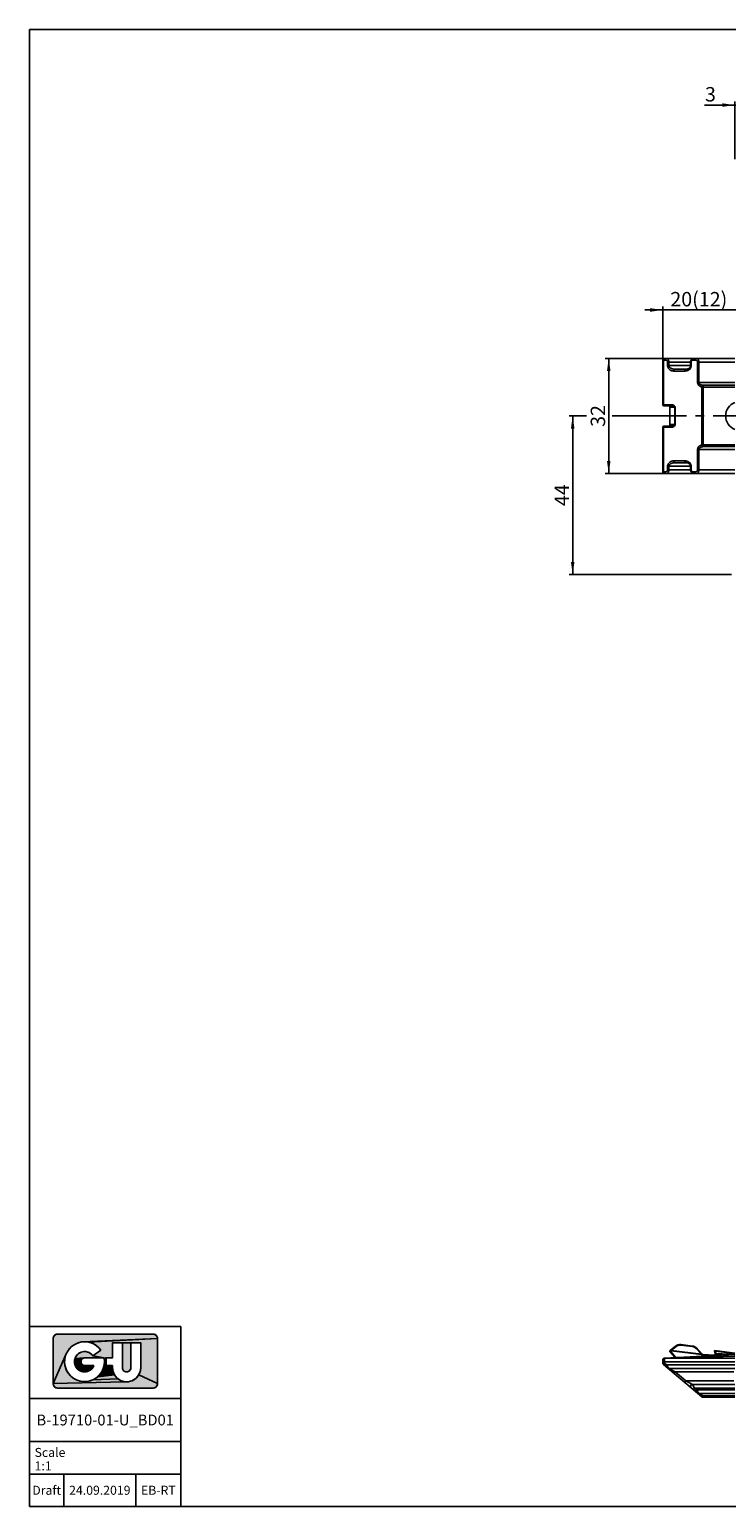
# Model space of a CAD drawing. Units: millimetres. Extents: x 25 to 589, y 5 to 415.
# Drawn here: x 25 to 218, y 5 to 415 of the extents above; entities that cross this region are included whole.
import ezdxf

# ---------------------------------------------------------------- set-up
doc = ezdxf.new("R2010")
doc.units = ezdxf.units.MM
doc.header["$LTSCALE"] = 32.67
doc.linetypes.add('CENTER', pattern=[0.6, 0.375, -0.075, 0.075, -0.075])
doc.layers.get('0').update_dxf_attribs({"linetype": 'CONTINUOUS'})
for name, color, linetype in [('Grp_symbol_75_BL0', 7, 'CONTINUOUS'), ('Grp_symbol_75_BL1', 7, 'CONTINUOUS'), ('S-AXIS', 7, 'CONTINUOUS'), ('X16317000_GEN_BL11', 7, 'CONTINUOUS'), ('X16318000_GEN_BL9', 7, 'CONTINUOUS'), ('Y16315010_GEN_BL19', 7, 'CONTINUOUS')]:
    doc.layers.add(name, color=color, linetype=linetype)
doc.styles.get("Standard").update_dxf_attribs({"font": 'ARIALUNI.TTF'})
doc.dimstyles.new('DIMSTYLE_1', dxfattribs={"dimtxt": 4, "dimasz": 3.5, "dimexe": 1, "dimexo": 0, "dimgap": 1, "dimtad": 1, "dimdec": 3, "dimdsep": 46, "dimtxsty": 'Standard', "dimblk": '_FILLED', "dimblk1": '_FILLED', "dimblk2": '_FILLED', "dimcen": 0.09, "dimclrt": 5, "dimadec": 3, "dimazin": 2, "dimtp": 0.2, "dimtm": 0.2, "dimtfac": 1, "dimtdec": 3, "dimtofl": 0, "dimtmove": 0, "dimatfit": 3, "dimldrblk": '_FILLED', "dimfxl": 1, "dimtolj": 1, "dimarcsym": 0})
doc.dimstyles.new('DIMSTYLE_3', dxfattribs={"dimtxt": 4, "dimasz": 3.5, "dimexe": 1, "dimexo": 0, "dimgap": 1, "dimtad": 1, "dimdec": 3, "dimdsep": 46, "dimtxsty": 'Standard', "dimblk": '_FILLED', "dimblk1": '_FILLED', "dimblk2": '_FILLED', "dimcen": 0.09, "dimclrt": 5, "dimadec": 3, "dimazin": 2, "dimtp": 0.3, "dimtm": 0.3, "dimtfac": 1, "dimtdec": 3, "dimtofl": 0, "dimtmove": 0, "dimatfit": 3, "dimldrblk": '_FILLED', "dimfxl": 1, "dimtolj": 1, "dimarcsym": 0})
doc.dimstyles.new('DIMSTYLE_4', dxfattribs={"dimtxt": 4, "dimasz": 3.5, "dimexe": 1, "dimexo": 0, "dimgap": 1, "dimtad": 1, "dimdec": 3, "dimdsep": 46, "dimtxsty": 'Standard', "dimblk": '_FILLED', "dimblk1": '_FILLED', "dimblk2": '_FILLED', "dimcen": 0.09, "dimclrt": 5, "dimadec": 3, "dimazin": 2, "dimtp": 0.1, "dimtm": 0.1, "dimtfac": 1, "dimtdec": 3, "dimtofl": 0, "dimtmove": 0, "dimatfit": 3, "dimldrblk": '_FILLED', "dimfxl": 1, "dimtolj": 1, "dimarcsym": 0})
doc.dimstyles.new('DIMSTYLE_6', dxfattribs={"dimtxt": 4, "dimasz": 3.5, "dimexe": 1, "dimexo": 0, "dimgap": 1, "dimtad": 1, "dimdec": 0, "dimdsep": 46, "dimtxsty": 'Standard', "dimblk": '_FILLED', "dimblk1": '_FILLED', "dimblk2": '_FILLED', "dimcen": 0.09, "dimclrt": 5, "dimadec": 3, "dimazin": 2, "dimtp": 0.3, "dimtm": 0.3, "dimtfac": 1, "dimtdec": 0, "dimtofl": 0, "dimtmove": 0, "dimatfit": 3, "dimldrblk": '_FILLED', "dimfxl": 1, "dimtolj": 1, "dimarcsym": 0})

# ---------------------------------------------------------------- blocks, each defined once
blk = doc.blocks.new('GRP_SYMBOL_75_BL0', base_point=(46.03, 45.37))
at = {"layer": 'Grp_symbol_75_BL0', "linetype": 'Continuous'}
for points in [[(32.67, 52.86), (32.8, 52.87), (59.26, 52.87), (59.39, 52.86), (59.52, 52.84), (59.65, 52.81), (59.78, 52.76), (59.89, 52.7), (60, 52.63), (60.11, 52.54), (60.2, 52.45), (60.29, 52.35), (60.36, 52.24), (60.42, 52.12), (60.47, 51.99), (60.5, 51.87), (60.52, 51.73), (60.53, 51.6), (39.68, 50.7), (38.87, 50.55), (38.08, 50.28), (37.35, 49.89), (36.67, 49.4), (36.09, 48.81), (35.59, 48.15), (35.2, 47.41), (31.54, 39.14), (31.54, 51.6), (31.54, 51.73), (31.56, 51.87), (31.6, 51.99), (31.65, 52.12), (31.71, 52.24), (31.78, 52.35), (31.86, 52.45), (31.95, 52.54), (32.06, 52.63), (32.17, 52.7), (32.29, 52.76), (32.41, 52.81), (32.54, 52.84)], [(42.14, 50.4), (41.34, 50.62), (60.53, 51.6), (60.53, 39.14), (55.31, 41.56), (55.54, 42.02), (55.7, 42.5), (55.8, 43), (55.84, 43.51), (55.84, 50.43), (53.11, 50.43), (50.76, 50.43), (48.03, 50.43), (48.03, 46.29), (46.19, 46.29), (45.8, 45.47), (45.7, 46.29), (42.57, 46.81), (44.76, 48.43), (44.22, 49.07), (43.6, 49.62), (42.9, 50.06)], [(50.76, 43.51), (50.76, 50.43), (53.11, 50.43), (53.11, 43.51), (53.1, 43.36), (53.07, 43.21), (53.02, 43.06), (52.95, 42.92), (52.87, 42.8), (52.77, 42.68), (52.65, 42.58), (52.52, 42.49), (52.38, 42.43), (52.24, 42.38), (52.09, 42.35), (51.94, 42.34), (51.78, 42.35), (51.63, 42.38), (51.49, 42.43), (51.35, 42.49), (51.22, 42.58), (51.1, 42.68), (51, 42.8), (50.92, 42.92), (50.85, 43.06), (50.8, 43.21), (50.77, 43.36)], [(49.98, 40.13), (50.44, 39.91), (50.93, 39.74), (51.43, 39.64), (31.54, 39.14), (35.2, 47.41), (34.92, 46.63), (34.77, 45.81), (34.74, 44.98), (34.83, 44.16), (35.05, 43.35), (35.38, 42.59), (35.82, 41.89), (36.37, 41.26), (37, 40.72), (37.71, 40.28), (38.47, 39.95), (39.27, 39.74), (40.1, 39.65), (40.93, 39.69), (41.74, 39.85), (42.53, 40.13), (49.56, 40.42)], [(39.42, 45.74), (39.36, 45.61), (37.46, 45.3), (37.51, 45.71), (39.71, 46.06), (39.6, 45.97), (39.5, 45.86)], [(39.29, 45.33), (39.28, 45.19), (37.48, 44.89), (37.46, 45.3), (39.36, 45.61), (39.31, 45.47)], [(39.31, 44.9), (39.36, 44.77), (37.55, 44.49), (37.48, 44.89), (39.28, 45.19), (39.29, 45.05)], [(39.83, 46.14), (39.71, 46.06), (37.51, 45.71), (37.62, 46.11), (40.23, 46.28), (40.09, 46.25), (39.96, 46.21)], [(39.67, 47.94), (40.08, 47.99), (40.49, 47.99), (40.9, 47.93), (41.29, 47.81), (41.66, 47.63), (42, 47.4), (42.31, 47.13), (42.57, 46.81), (45.7, 46.29), (40.38, 46.29), (40.23, 46.28), (37.62, 46.11), (37.78, 46.48), (37.99, 46.83), (38.26, 47.15), (38.56, 47.42), (38.91, 47.65), (39.28, 47.82)], [(46.27, 44.72), (46.24, 44.4), (45.64, 43.82), (45.78, 44.64), (46.29, 45.35), (46.29, 45.03)], [(46.27, 45.66), (46.29, 45.35), (45.78, 44.64), (45.8, 45.47), (46.19, 46.29), (46.24, 45.98)], [(51.94, 39.61), (52.44, 39.64), (52.95, 39.74), (53.43, 39.91), (53.89, 40.13), (54.31, 40.42), (54.69, 40.75), (55.03, 41.14), (55.31, 41.56), (60.53, 39.14), (60.52, 39.01), (60.5, 38.87), (60.47, 38.75), (60.42, 38.62), (60.36, 38.5), (60.29, 38.39), (60.2, 38.29), (60.11, 38.2), (60, 38.11), (59.89, 38.04), (59.78, 37.98), (59.65, 37.93), (59.52, 37.9), (59.39, 37.88), (59.26, 37.87), (32.8, 37.87), (32.67, 37.88), (32.54, 37.9), (32.41, 37.93), (32.29, 37.98), (32.17, 38.04), (32.06, 38.11), (31.95, 38.2), (31.86, 38.29), (31.78, 38.39), (31.71, 38.5), (31.65, 38.62), (31.6, 38.75), (31.56, 38.87), (31.54, 39.01), (31.54, 39.14), (51.43, 39.64)], [(39.5, 44.52), (39.6, 44.41), (37.68, 44.1), (37.55, 44.49), (39.36, 44.77), (39.42, 44.64)], [(40.09, 44.13), (40.23, 44.1), (37.87, 43.73), (37.68, 44.1), (39.6, 44.41), (39.71, 44.32), (39.83, 44.24), (39.96, 44.17)], [(42.86, 44.09), (42.67, 43.72), (42.43, 43.39), (42.15, 43.09), (41.82, 42.84), (41.46, 42.64), (41.08, 42.5), (40.68, 42.41), (40.27, 42.38), (39.86, 42.41), (39.46, 42.5), (39.07, 42.65), (38.72, 42.85), (38.39, 43.1), (38.11, 43.4), (37.87, 43.73), (40.23, 44.1), (40.38, 44.09)], [(48.84, 41.14), (49.18, 40.75), (49.56, 40.42), (42.53, 40.13), (43.26, 40.53), (43.92, 41.02), (48.56, 41.56)], [(48.17, 42.5), (48.33, 42.02), (48.56, 41.56), (43.92, 41.02), (44.5, 41.62), (44.99, 42.29), (48.07, 43)], [(48.03, 44.09), (48.03, 43.51), (48.07, 43), (44.99, 42.29), (45.37, 43.03), (45.64, 43.82), (46.24, 44.4), (46.19, 44.09)]]:
    blk.add_hatch(color=2, dxfattribs=at).paths.add_polyline_path(points)
at = {"layer": 'Grp_symbol_75_BL0', "color": 2, "linetype": 'Continuous'}
for points in [[(32.67, 52.86), (32.8, 52.87), (59.26, 52.87), (59.39, 52.86), (59.52, 52.84), (59.65, 52.81), (59.78, 52.76), (59.89, 52.7), (60, 52.63), (60.11, 52.54), (60.2, 52.45), (60.29, 52.35), (60.36, 52.24), (60.42, 52.12), (60.47, 51.99), (60.5, 51.87), (60.52, 51.73), (60.53, 51.6), (39.68, 50.7), (38.87, 50.55), (38.08, 50.28), (37.35, 49.89), (36.67, 49.4), (36.09, 48.81), (35.59, 48.15), (35.2, 47.41), (31.54, 39.14), (31.54, 51.6), (31.54, 51.73), (31.56, 51.87), (31.6, 51.99), (31.65, 52.12), (31.71, 52.24), (31.78, 52.35), (31.86, 52.45), (31.95, 52.54), (32.06, 52.63), (32.17, 52.7), (32.29, 52.76), (32.41, 52.81), (32.54, 52.84), (32.67, 52.86)], [(42.14, 50.4), (41.34, 50.62), (60.53, 51.6), (60.53, 39.14), (55.31, 41.56), (55.54, 42.02), (55.7, 42.5), (55.8, 43), (55.84, 43.51), (55.84, 50.43), (53.11, 50.43), (50.76, 50.43), (48.03, 50.43), (48.03, 46.29), (46.19, 46.29), (45.8, 45.47), (45.7, 46.29), (42.57, 46.81), (44.76, 48.43), (44.22, 49.07), (43.6, 49.62), (42.9, 50.06), (42.14, 50.4)], [(50.76, 43.51), (50.76, 50.43), (53.11, 50.43), (53.11, 43.51), (53.1, 43.36), (53.07, 43.21), (53.02, 43.06), (52.95, 42.92), (52.87, 42.8), (52.77, 42.68), (52.65, 42.58), (52.52, 42.49), (52.38, 42.43), (52.24, 42.38), (52.09, 42.35), (51.94, 42.34), (51.78, 42.35), (51.63, 42.38), (51.49, 42.43), (51.35, 42.49), (51.22, 42.58), (51.1, 42.68), (51, 42.8), (50.92, 42.92), (50.85, 43.06), (50.8, 43.21), (50.77, 43.36), (50.76, 43.51)], [(49.98, 40.13), (50.44, 39.91), (50.93, 39.74), (51.43, 39.64), (31.54, 39.14), (35.2, 47.41), (34.92, 46.63), (34.77, 45.81), (34.74, 44.98), (34.83, 44.16), (35.05, 43.35), (35.38, 42.59), (35.82, 41.89), (36.37, 41.26), (37, 40.72), (37.71, 40.28), (38.47, 39.95), (39.27, 39.74), (40.1, 39.65), (40.93, 39.69), (41.74, 39.85), (42.53, 40.13), (49.56, 40.42), (49.98, 40.13)], [(39.42, 45.74), (39.36, 45.61), (37.46, 45.3), (37.51, 45.71), (39.71, 46.06), (39.6, 45.97), (39.5, 45.86), (39.42, 45.74)], [(39.29, 45.33), (39.28, 45.19), (37.48, 44.89), (37.46, 45.3), (39.36, 45.61), (39.31, 45.47), (39.29, 45.33)], [(39.31, 44.9), (39.36, 44.77), (37.55, 44.49), (37.48, 44.89), (39.28, 45.19), (39.29, 45.05), (39.31, 44.9)], [(39.83, 46.14), (39.71, 46.06), (37.51, 45.71), (37.62, 46.11), (40.23, 46.28), (40.09, 46.25), (39.96, 46.21), (39.83, 46.14)], [(39.67, 47.94), (40.08, 47.99), (40.49, 47.99), (40.9, 47.93), (41.29, 47.81), (41.66, 47.63), (42, 47.4), (42.31, 47.13), (42.57, 46.81), (45.7, 46.29), (40.38, 46.29), (40.23, 46.28), (37.62, 46.11), (37.78, 46.48), (37.99, 46.83), (38.26, 47.15), (38.56, 47.42), (38.91, 47.65), (39.28, 47.82), (39.67, 47.94)], [(46.27, 44.72), (46.24, 44.4), (45.64, 43.82), (45.78, 44.64), (46.29, 45.35), (46.29, 45.03), (46.27, 44.72)], [(46.27, 45.66), (46.29, 45.35), (45.78, 44.64), (45.8, 45.47), (46.19, 46.29), (46.24, 45.98), (46.27, 45.66)], [(51.94, 39.61), (52.44, 39.64), (52.95, 39.74), (53.43, 39.91), (53.89, 40.13), (54.31, 40.42), (54.69, 40.75), (55.03, 41.14), (55.31, 41.56), (60.53, 39.14), (60.52, 39.01), (60.5, 38.87), (60.47, 38.75), (60.42, 38.62), (60.36, 38.5), (60.29, 38.39), (60.2, 38.29), (60.11, 38.2), (60, 38.11), (59.89, 38.04), (59.78, 37.98), (59.65, 37.93), (59.52, 37.9), (59.39, 37.88), (59.26, 37.87), (32.8, 37.87), (32.67, 37.88), (32.54, 37.9), (32.41, 37.93), (32.29, 37.98), (32.17, 38.04), (32.06, 38.11), (31.95, 38.2), (31.86, 38.29), (31.78, 38.39), (31.71, 38.5), (31.65, 38.62), (31.6, 38.75), (31.56, 38.87), (31.54, 39.01), (31.54, 39.14), (51.43, 39.64), (51.94, 39.61)], [(39.5, 44.52), (39.6, 44.41), (37.68, 44.1), (37.55, 44.49), (39.36, 44.77), (39.42, 44.64), (39.5, 44.52)], [(40.09, 44.13), (40.23, 44.1), (37.87, 43.73), (37.68, 44.1), (39.6, 44.41), (39.71, 44.32), (39.83, 44.24), (39.96, 44.17), (40.09, 44.13)], [(42.86, 44.09), (42.67, 43.72), (42.43, 43.39), (42.15, 43.09), (41.82, 42.84), (41.46, 42.64), (41.08, 42.5), (40.68, 42.41), (40.27, 42.38), (39.86, 42.41), (39.46, 42.5), (39.07, 42.65), (38.72, 42.85), (38.39, 43.1), (38.11, 43.4), (37.87, 43.73), (40.23, 44.1), (40.38, 44.09), (42.86, 44.09)], [(48.84, 41.14), (49.18, 40.75), (49.56, 40.42), (42.53, 40.13), (43.26, 40.53), (43.92, 41.02), (48.56, 41.56), (48.84, 41.14)], [(48.17, 42.5), (48.33, 42.02), (48.56, 41.56), (43.92, 41.02), (44.5, 41.62), (44.99, 42.29), (48.07, 43), (48.17, 42.5)], [(48.03, 44.09), (48.03, 43.51), (48.07, 43), (44.99, 42.29), (45.37, 43.03), (45.64, 43.82), (46.24, 44.4), (46.19, 44.09), (48.03, 44.09)]]:
    blk.add_lwpolyline(points, dxfattribs=at)
blk.add_solid([(40.52, 50.72), (39.68, 50.7), (41.34, 50.62), (60.53, 51.6)], dxfattribs=at)
blk = doc.blocks.new('_FILLED')
at = {"color": 0, "linetype": 'ByBlock'}
blk.add_solid([(0, 0), (-1, 0.14), (-1, -0.14)], dxfattribs=at)
blk = doc.blocks.new('*D16')
at = {"color": 2, "linetype": 'Continuous', "transparency": 16777216}
for p, q in [((220.73, 394.03), (212.35, 394.03)), ((212.35, 394.03), (222.23, 394.03)), ((220.73, 379.03), (220.73, 395.03)), ((228.73, 394.03), (222.23, 394.03)), ((223.73, 379.03), (223.73, 395.03)), ((223.73, 394.03), (228.73, 394.03))]:
    blk.add_line(p, q, dxfattribs=at)
at = {"color": 2, "linetype": 'Continuous', "transparency": 16777216, "xscale": 3.5, "yscale": 3.5, "zscale": 3.5}
blk.add_blockref('_FILLED', (220.73, 394.03), dxfattribs=at)
at = {"color": 2, "linetype": 'Continuous', "transparency": 16777216, "xscale": 3.5, "yscale": 3.5, "zscale": 3.5, "rotation": 180}
blk.add_blockref('_FILLED', (223.73, 394.03), dxfattribs=at)
at = {"color": 5, "linetype": 'Continuous', "transparency": 16777216, "insert": (215.47, 399.03), "char_height": 4, "width": 3.1194, "attachment_point": 3, "line_spacing_factor": 0.9}
blk.add_mtext('3', dxfattribs=at)
blk = doc.blocks.new('*D17')
at = {"color": 2, "linetype": 'Continuous', "transparency": 16777216}
for p, q in [((210.12, 323.7), (184.73, 323.7)), ((185.73, 323.7), (185.73, 307.73)), ((185.73, 291.75), (185.73, 307.73)), ((210.12, 291.75), (184.73, 291.75))]:
    blk.add_line(p, q, dxfattribs=at)
at = {"color": 2, "linetype": 'Continuous', "transparency": 16777216, "xscale": 3.5, "yscale": 3.5, "zscale": 3.5}
for p, rotation in [((185.73, 323.7), 90), ((185.73, 291.75), 270)]:
    blk.add_blockref('_FILLED', p, dxfattribs=dict(at, rotation=rotation))
at = {"color": 5, "linetype": 'Continuous', "transparency": 16777216, "insert": (180.73, 307.73), "char_height": 4, "width": 6.2388, "attachment_point": 2, "rotation": 90, "line_spacing_factor": 0.9}
blk.add_mtext('32', dxfattribs=at)
blk = doc.blocks.new('*D18')
at = {"color": 2, "linetype": 'Continuous', "transparency": 16777216}
for p, q in [((200.73, 337.15), (195.73, 337.15)), ((195.73, 337.15), (210.73, 337.15)), ((200.73, 323.2), (200.73, 338.15)), ((225.73, 337.15), (210.73, 337.15)), ((220.73, 337.15), (225.73, 337.15))]:
    blk.add_line(p, q, dxfattribs=at)
at = {"color": 2, "linetype": 'Continuous', "transparency": 16777216, "xscale": 3.5, "yscale": 3.5, "zscale": 3.5}
blk.add_blockref('_FILLED', (200.73, 337.15), dxfattribs=at)
at = {"color": 2, "linetype": 'Continuous', "transparency": 16777216, "xscale": 3.5, "yscale": 3.5, "zscale": 3.5, "rotation": 180}
blk.add_blockref('_FILLED', (220.73, 337.15), dxfattribs=at)
at = {"color": 5, "linetype": 'Continuous', "transparency": 16777216, "insert": (210.73, 342.15), "char_height": 4, "width": 16.209, "attachment_point": 2, "line_spacing_factor": 0.9}
blk.add_mtext('20(12)', dxfattribs=at)
blk = doc.blocks.new('*D19')
at = {"color": 2, "linetype": 'Continuous', "transparency": 16777216}
for p, q in [((179.57, 307.73), (174.73, 307.73)), ((175.73, 307.73), (175.73, 285.73)), ((195.73, 307.73), (186.65, 307.73)), ((175.73, 263.73), (175.73, 285.73)), ((218.32, 263.73), (174.73, 263.73))]:
    blk.add_line(p, q, dxfattribs=at)
at = {"color": 2, "linetype": 'Continuous', "transparency": 16777216, "xscale": 3.5, "yscale": 3.5, "zscale": 3.5}
for p, rotation in [((175.73, 307.73), 90), ((175.73, 263.73), 270)]:
    blk.add_blockref('_FILLED', p, dxfattribs=dict(at, rotation=rotation))
at = {"color": 5, "linetype": 'Continuous', "transparency": 16777216, "insert": (170.73, 285.73), "char_height": 4, "width": 6.2388, "attachment_point": 2, "rotation": 90, "line_spacing_factor": 0.9}
blk.add_mtext('44', dxfattribs=at)
blk = doc.blocks.new('*T84')
at = {"color": 2, "linetype": 'Continuous'}
for p, q in [((0, 0), (42, 0)), ((0, 0), (0, -50)), ((42, 0), (42, -50)), ((0, -20), (42, -20)), ((0, -32), (42, -32)), ((0, -41), (42, -41)), ((9.5, -41), (9.5, -50)), ((29.5, -41), (29.5, -50)), ((0, -50), (42, -50))]:
    blk.add_line(p, q, dxfattribs=at)
at = {"color": 5, "linetype": 'Continuous', "line_spacing_factor": 0.9}
for s, insert, char_height, width, attachment_point in [('B-19710-01-U_BD01', (21, -24.5), 3, 78.0448, 2), ('Scale\\P1:1 ', (1.4, -33.75), 2.5, 17.5187, 1), ('Draft', (4.75, -44.25), 2.5, 15.1679, 2), ('24.09.2019', (19.5, -44.25), 2.5, 35.0746, 2), ('EB-RT', (35.75, -44.25), 2.5, 20.9888, 2)]:
    blk.add_mtext(s, dxfattribs=dict(at, insert=insert, char_height=char_height, width=width, attachment_point=attachment_point))
blk = doc.blocks.new('GRP_SYMBOL_75_BL1', base_point=(46.03, 45.37))
at = {"layer": 'Grp_symbol_75_BL1', "color": 2, "linetype": 'Continuous'}
for p, q in [((31.54, 39.14), (31.54, 51.6)), ((32.8, 52.87), (59.26, 52.87)), ((48.03, 50.43), (48.03, 46.29)), ((50.76, 50.43), (48.03, 50.43)), ((50.76, 43.51), (50.76, 50.43)), ((53.11, 50.43), (53.11, 43.51)), ((55.84, 50.43), (53.11, 50.43)), ((55.84, 43.51), (55.84, 50.43)), ((60.37, 52.2), (60.39, 52.17)), ((60.53, 51.6), (60.53, 39.14)), ((45.7, 46.29), (40.38, 46.29)), ((42.57, 46.81), (44.76, 48.43)), ((48.03, 46.29), (46.19, 46.29)), ((40.38, 44.09), (42.86, 44.09)), ((46.19, 44.09), (48.03, 44.09)), ((48.03, 44.09), (48.03, 43.51)), ((59.26, 37.87), (32.8, 37.87))]:
    blk.add_line(p, q, dxfattribs=at)
for centre, radius, start, end in [((32.8, 51.6), 1.27, 90, 180), ((40.27, 45.19), 5.54, 35.8545, 11.4705), ((59.26, 51.6), 1.27, 0, 90), ((40.27, 45.19), 2.81, 35.2282, 336.934), ((40.38, 45.19), 1.1, 90, 270), ((40.38, 45.19), 5.92, 349.2706, 10.7294), ((51.94, 43.51), 3.9, 180, 360), ((51.94, 43.51), 1.17, 180, 360), ((32.8, 39.14), 1.27, 180, 270), ((59.26, 39.14), 1.27, 270, 360)]:
    blk.add_arc(centre, radius, start, end, dxfattribs=at)
blk = doc.blocks.new('X16318000_GEN_BL9', base_point=(316.57, 179.52))
at = {"layer": 'X16318000_GEN_BL9', "color": 7, "linetype": 'Continuous'}
for p, q in [((200.73, 310.83), (200.73, 323.2)), ((201.23, 323.7), (220.73, 323.7)), ((204.17, 320.7), (207.15, 320.7)), ((207.15, 320.7), (207.15, 320.7)), ((208.45, 322.86), (208.43, 322.7)), ((208.43, 321.7), (208.43, 322.7)), ((203.42, 310.58), (200.98, 310.58)), ((204.06, 305.38), (204.06, 310.08)), ((200.73, 292.25), (200.73, 304.63)), ((200.98, 304.88), (203.42, 304.88)), ((203.42, 304.88), (203.42, 304.88)), ((204.05, 305.29), (204.03, 305.22)), ((204.06, 305.35), (204.05, 305.29)), ((204.06, 305.38), (204.06, 305.35)), ((201.23, 291.75), (220.73, 291.75)), ((207.15, 294.75), (204.17, 294.75)), ((208.43, 292.75), (208.43, 293.75)), ((200.74, 45.73), (200.73, 45.66)), ((200.73, 45.66), (200.73, 44.8)), ((200.9, 46.04), (200.95, 46.08)), ((220.68, 47.14), (201.21, 46.16)), ((201.23, 46.16), (208.32, 46.52)), ((201.23, 46.14), (220.73, 46.14)), ((200.91, 44.42), (211.59, 35.46)), ((202.38, 43.34), (220.73, 43.34)), ((220.73, 38.84), (208.93, 38.84)), ((220.73, 36.34), (210.72, 36.34)), ((211.91, 35.34), (220.73, 35.34))]:
    blk.add_line(p, q, dxfattribs=at)
at = {"layer": 'X16318000_GEN_BL9', "color": 9, "linetype": 'Continuous'}
for p, q in [((200.73, 323.2), (201.46, 323.2)), ((200.91, 310.83), (200.91, 323.2)), ((202.06, 322.7), (202.06, 321.7)), ((202.06, 322.7), (208.61, 322.7)), ((202.38, 321.7), (202.06, 321.7)), ((202.38, 322.7), (202.38, 321.7)), ((208.43, 321.7), (202.38, 321.7)), ((203.84, 320.2), (206.82, 320.2)), ((208.43, 321.7), (208.61, 321.7)), ((208.61, 321.7), (208.61, 322.7)), ((209.21, 323.2), (209.8, 323.2)), ((210.4, 322.7), (210.4, 317.03)), ((220.73, 322.7), (210.4, 322.7)), ((210.72, 322.7), (210.72, 317.03)), ((210.72, 317.03), (210.4, 317.03)), ((220.73, 317.03), (210.72, 317.03)), ((211.59, 315.76), (211.59, 299.69)), ((211.59, 315.76), (220.73, 315.76)), ((211.91, 299.21), (211.91, 316.25)), ((220.73, 316.25), (211.91, 316.25)), ((203.26, 310.83), (200.73, 310.83)), ((204.06, 310.08), (204.15, 310.08)), ((204.15, 305.38), (204.15, 310.08)), ((200.73, 304.63), (203.26, 304.63)), ((200.91, 292.25), (200.91, 304.63)), ((204.06, 305.38), (204.15, 305.38)), ((220.73, 299.69), (211.59, 299.69)), ((206.82, 295.25), (203.84, 295.25)), ((210.4, 298.43), (210.4, 292.75)), ((210.72, 298.43), (210.4, 298.43)), ((210.72, 298.43), (210.72, 292.75)), ((210.72, 298.43), (220.73, 298.43)), ((220.73, 299.21), (211.91, 299.21)), ((201.46, 292.25), (200.73, 292.25)), ((202.06, 293.75), (202.06, 292.75)), ((202.38, 293.75), (202.06, 293.75)), ((202.06, 292.75), (208.61, 292.75)), ((202.38, 293.75), (202.38, 292.75)), ((208.43, 293.75), (202.38, 293.75)), ((208.43, 293.75), (208.61, 293.75)), ((208.61, 292.75), (208.61, 293.75)), ((209.8, 292.25), (209.21, 292.25)), ((210.4, 292.75), (220.73, 292.75)), ((200.73, 45.14), (220.73, 45.14)), ((220.71, 46.75), (201.23, 46.15)), ((201.23, 46.14), (201.23, 44.8)), ((201.23, 44.8), (200.73, 44.8)), ((201.23, 44.8), (200.91, 44.42)), ((201.23, 44.8), (201.78, 44.34)), ((201.78, 44.34), (201.46, 43.96)), ((201.78, 44.34), (220.73, 44.34)), ((201.78, 44.34), (202.38, 43.34)), ((202.38, 43.34), (204.17, 42.34)), ((204.17, 42.34), (203.84, 41.96)), ((204.17, 42.34), (207.15, 39.84)), ((204.17, 42.34), (220.47, 42.34)), ((207.15, 39.84), (206.82, 39.46)), ((207.15, 39.84), (220.48, 39.84)), ((207.15, 39.84), (208.93, 38.84)), ((208.93, 38.84), (209.53, 37.84)), ((209.53, 37.84), (209.21, 37.46)), ((209.53, 37.84), (210.12, 37.34)), ((220.73, 37.84), (209.53, 37.84)), ((210.12, 37.34), (209.8, 36.96)), ((220.73, 37.34), (210.12, 37.34)), ((210.12, 37.34), (210.72, 36.34)), ((210.72, 36.34), (211.91, 35.72)), ((211.91, 35.72), (211.91, 35.34)), ((220.73, 35.72), (211.91, 35.72))]:
    blk.add_line(p, q, dxfattribs=at)
at = {"layer": 'X16318000_GEN_BL9', "color": 7, "linetype": 'Continuous'}
for points in [[(208.43, 321.7), (208.42, 321.59), (208.4, 321.48), (208.36, 321.37), (208.3, 321.27), (208.23, 321.17), (208.16, 321.09), (208.07, 321.01), (207.98, 320.94), (207.88, 320.88), (207.76, 320.83), (207.64, 320.78), (207.5, 320.74), (207.35, 320.72), (207.2, 320.7), (207.15, 320.7)], [(209.53, 323.7), (209.42, 323.7), (209.2, 323.66), (209, 323.58), (208.83, 323.48), (208.69, 323.35), (208.58, 323.2), (208.49, 323.03), (208.45, 322.86)], [(203.42, 310.58), (203.49, 310.57), (203.57, 310.56), (203.64, 310.55), (203.71, 310.52), (203.77, 310.5), (203.83, 310.46), (203.88, 310.43), (203.93, 310.38), (203.97, 310.34), (204.01, 310.28), (204.04, 310.22)], [(204.04, 310.22), (204.06, 310.16), (204.06, 310.09), (204.06, 310.08)], [(204.03, 305.22), (204, 305.17), (203.96, 305.11), (203.92, 305.07), (203.87, 305.02), (203.82, 304.99), (203.76, 304.96), (203.7, 304.93), (203.63, 304.91), (203.56, 304.89), (203.48, 304.88), (203.42, 304.88)], [(207.15, 294.75), (207.21, 294.75), (207.36, 294.74), (207.51, 294.71), (207.64, 294.67), (207.77, 294.63), (207.88, 294.57), (207.99, 294.51), (208.08, 294.44), (208.16, 294.36), (208.24, 294.28), (208.31, 294.18), (208.36, 294.08), (208.4, 293.97), (208.43, 293.86), (208.43, 293.75)], [(208.43, 292.75), (208.45, 292.58), (208.5, 292.4), (208.58, 292.24), (208.7, 292.1), (208.84, 291.97), (209.02, 291.87), (209.21, 291.79), (209.43, 291.76), (209.53, 291.75)]]:
    blk.add_lwpolyline(points, dxfattribs=at)
for centre, radius, start, end in [((201.23, 323.2), 0.5, 90, 180), ((200.98, 310.83), 0.25, 180, 270), ((222.23, 307.73), 4.05, 111.8102, 248.1898), ((200.98, 304.63), 0.25, 90, 180), ((201.23, 292.25), 0.5, 180, 270), ((201.23, 45.64), 0.5, 90, 180), ((201.23, 45.66), 0.5, 92.8689, 172.0369), ((201.23, 44.8), 0.5, 180, 230), ((202.38, 43.84), 0.5, 229.9875, 269.9904), ((208.93, 38.34), 0.5, 89.9905, 230), ((210.72, 36.84), 0.5, 229.9957, 269.9967), ((211.91, 35.84), 0.5, 230.0004, 270)]:
    blk.add_arc(centre, radius, start, end, dxfattribs=at)
at = {"layer": 'X16318000_GEN_BL9', "color": 9, "linetype": 'Continuous'}
for centre, radius, start, end in [((201.29, 310.83), 0.381, 180.0196, 189.7933), ((203.5, 310.07), 0.655, 8.9428, 17.5107), ((201.29, 304.63), 0.381, 170.2066, 179.9804), ((201.21, 45.66), 0.483, 168.5298, 179.9476), ((201.22, 45.66), 0.487, 157.2053, 168.5618), ((201.23, 45.64), 0.51, 100.9965, 111.994), ((201.23, 45.64), 0.51, 90.0454, 101.0362), ((201.21, 46.13), 0.0306, 85.1089, 92.8493)]:
    blk.add_arc(centre, radius, start, end, dxfattribs=at)
for points, knots in [([(201.23, 323.7), (201.19, 323.7), (201.09, 323.67), (200.99, 323.55), (200.92, 323.39), (200.91, 323.27), (200.91, 323.2)], [0, 0, 0, 0, 0.198508, 0.430419, 0.702605, 1, 1, 1, 1]), ([(201.78, 323.7), (201.74, 323.7), (201.65, 323.67), (201.54, 323.55), (201.48, 323.39), (201.46, 323.27), (201.46, 323.2)], [0, 0, 0, 0, 0.198337, 0.430312, 0.70291, 1, 1, 1, 1]), ([(201.46, 323.2), (201.53, 323.2), (201.66, 323.18), (201.85, 323.1), (202.01, 322.94), (202.06, 322.78), (202.06, 322.7)], [0, 0, 0, 0, 0.227613, 0.462908, 0.71704, 1, 1, 1, 1]), ([(201.78, 323.7), (201.82, 323.7), (201.9, 323.69), (202.05, 323.62), (202.22, 323.42), (202.35, 323.1), (202.38, 322.84), (202.38, 322.7)], [0, 0, 0, 0, 0.086547, 0.178825, 0.396879, 0.674957, 1, 1, 1, 1]), ([(202.06, 321.7), (202.06, 321.58), (202.1, 321.33), (202.29, 320.91), (202.68, 320.51), (203.25, 320.26), (203.65, 320.2), (203.84, 320.2)], [0, 0, 0, 0, 0.146204, 0.285427, 0.538801, 0.773228, 1, 1, 1, 1]), ([(202.38, 321.7), (202.38, 321.6), (202.44, 321.4), (202.63, 321.18), (202.86, 321.01), (203.11, 320.89), (203.37, 320.8), (203.72, 320.73), (203.99, 320.7), (204.17, 320.7)], [0, 0, 0, 0, 0.135812, 0.266056, 0.392, 0.515491, 0.637575, 0.758829, 1, 1, 1, 1]), ([(204.17, 320.7), (204.12, 320.7), (204.03, 320.67), (203.93, 320.55), (203.86, 320.39), (203.84, 320.27), (203.84, 320.2)], [0, 0, 0, 0, 0.198337, 0.430312, 0.70291, 1, 1, 1, 1]), ([(206.82, 320.2), (207.02, 320.2), (207.42, 320.26), (207.98, 320.51), (208.38, 320.91), (208.57, 321.33), (208.61, 321.58), (208.61, 321.7)], [0, 0, 0, 0, 0.226774, 0.461205, 0.714586, 0.853795, 1, 1, 1, 1]), ([(207.15, 320.7), (207.1, 320.7), (207.01, 320.67), (206.91, 320.55), (206.84, 320.39), (206.82, 320.27), (206.82, 320.2)], [0, 0, 0, 0, 0.198337, 0.430312, 0.70291, 1, 1, 1, 1]), ([(208.61, 322.7), (208.61, 322.78), (208.66, 322.94), (208.82, 323.1), (209.01, 323.18), (209.14, 323.2), (209.21, 323.2)], [0, 0, 0, 0, 0.282965, 0.537101, 0.772391, 1, 1, 1, 1]), ([(209.53, 323.7), (209.49, 323.7), (209.39, 323.67), (209.29, 323.55), (209.22, 323.39), (209.21, 323.27), (209.21, 323.2)], [0, 0, 0, 0, 0.198337, 0.430312, 0.70291, 1, 1, 1, 1]), ([(210.12, 323.7), (210.08, 323.7), (209.99, 323.67), (209.88, 323.55), (209.82, 323.39), (209.8, 323.27), (209.8, 323.2)], [0, 0, 0, 0, 0.198337, 0.430312, 0.70291, 1, 1, 1, 1]), ([(209.8, 323.2), (209.87, 323.2), (210, 323.18), (210.19, 323.1), (210.35, 322.94), (210.4, 322.78), (210.4, 322.7)], [0, 0, 0, 0, 0.227613, 0.462908, 0.71704, 1, 1, 1, 1]), ([(210.12, 323.7), (210.16, 323.7), (210.24, 323.69), (210.39, 323.62), (210.56, 323.42), (210.69, 323.1), (210.72, 322.84), (210.72, 322.7)], [0, 0, 0, 0, 0.086548, 0.178827, 0.396881, 0.674957, 1, 1, 1, 1]), ([(210.4, 317.03), (210.4, 316.85), (210.49, 316.51), (210.79, 316.13), (211.17, 315.88), (211.45, 315.79), (211.59, 315.76)], [0, 0, 0, 0, 0.280943, 0.537221, 0.773856, 1, 1, 1, 1]), ([(210.72, 317.03), (210.72, 316.96), (210.76, 316.82), (210.88, 316.66), (211.03, 316.54), (211.25, 316.42), (211.55, 316.31), (211.79, 316.26), (211.91, 316.25)], [0, 0, 0, 0, 0.134265, 0.264074, 0.390169, 0.514067, 0.758098, 1, 1, 1, 1]), ([(211.91, 316.25), (211.87, 316.24), (211.69, 316.13), (211.61, 315.92), (211.59, 315.76)], [0, 0, 0, 0, 0.209647, 1, 1, 1, 1]), ([(201.07, 310.58), (201.05, 310.58), (201.01, 310.59), (200.97, 310.63), (200.93, 310.69), (200.92, 310.74), (200.91, 310.76)], [0, 0, 0, 0, 0.204568, 0.435583, 0.702133, 1, 1, 1, 1]), ([(203.92, 310.58), (203.83, 310.66), (203.62, 310.79), (203.38, 310.83), (203.26, 310.83)], [0, 0, 0, 0, 0.512439, 1, 1, 1, 1]), ([(203.42, 310.58), (203.4, 310.58), (203.35, 310.59), (203.3, 310.65), (203.27, 310.73), (203.26, 310.8), (203.26, 310.83)], [0, 0, 0, 0, 0.198337, 0.430312, 0.70291, 1, 1, 1, 1]), ([(204.12, 310.27), (204.11, 310.3), (204.07, 310.42), (203.99, 310.52), (203.92, 310.58)], [0, 0, 0, 0, 0.263864, 1, 1, 1, 1]), ([(200.96, 304.8), (200.95, 304.8), (200.93, 304.76), (200.92, 304.72), (200.91, 304.69)], [0, 0, 0, 0, 0.234649, 1, 1, 1, 1]), ([(201.07, 304.88), (201.05, 304.88), (201, 304.86), (200.97, 304.83), (200.96, 304.8)], [0, 0, 0, 0, 0.460915, 1, 1, 1, 1]), ([(203.26, 304.63), (203.38, 304.63), (203.62, 304.67), (203.83, 304.79), (203.92, 304.88)], [0, 0, 0, 0, 0.487563, 1, 1, 1, 1]), ([(203.42, 304.88), (203.4, 304.88), (203.35, 304.86), (203.3, 304.8), (203.27, 304.72), (203.26, 304.66), (203.26, 304.63)], [0, 0, 0, 0, 0.198337, 0.430312, 0.70291, 1, 1, 1, 1]), ([(203.92, 304.88), (203.94, 304.9), (204.03, 304.98), (204.09, 305.09), (204.12, 305.18)], [0, 0, 0, 0, 0.238832, 1, 1, 1, 1]), ([(211.59, 299.69), (211.45, 299.67), (211.17, 299.58), (210.79, 299.33), (210.49, 298.94), (210.4, 298.6), (210.4, 298.43)], [0, 0, 0, 0, 0.226141, 0.462772, 0.719044, 1, 1, 1, 1]), ([(211.91, 299.21), (211.87, 299.22), (211.69, 299.32), (211.61, 299.54), (211.59, 299.69)], [0, 0, 0, 0, 0.209647, 1, 1, 1, 1]), ([(203.84, 295.25), (203.65, 295.25), (203.25, 295.2), (202.68, 294.94), (202.29, 294.55), (202.1, 294.12), (202.06, 293.88), (202.06, 293.75)], [0, 0, 0, 0, 0.22677, 0.461197, 0.714567, 0.853793, 1, 1, 1, 1]), ([(204.17, 294.75), (204.12, 294.75), (204.03, 294.79), (203.93, 294.9), (203.86, 295.06), (203.84, 295.19), (203.84, 295.25)], [0, 0, 0, 0, 0.198337, 0.430312, 0.70291, 1, 1, 1, 1]), ([(207.15, 294.75), (207.1, 294.75), (207.01, 294.79), (206.91, 294.9), (206.84, 295.06), (206.82, 295.19), (206.82, 295.25)], [0, 0, 0, 0, 0.198337, 0.430312, 0.70291, 1, 1, 1, 1]), ([(208.61, 293.75), (208.61, 293.88), (208.57, 294.12), (208.38, 294.55), (207.98, 294.94), (207.42, 295.2), (207.02, 295.25), (206.82, 295.25)], [0, 0, 0, 0, 0.146202, 0.285411, 0.538793, 0.773225, 1, 1, 1, 1]), ([(211.91, 299.21), (211.79, 299.19), (211.55, 299.15), (211.25, 299.04), (211.03, 298.91), (210.88, 298.79), (210.76, 298.63), (210.72, 298.5), (210.72, 298.43)], [0, 0, 0, 0, 0.241898, 0.485924, 0.609821, 0.735913, 0.865717, 1, 1, 1, 1]), ([(201.23, 291.75), (201.19, 291.75), (201.09, 291.78), (200.99, 291.9), (200.92, 292.06), (200.91, 292.19), (200.91, 292.25)], [0, 0, 0, 0, 0.198508, 0.430419, 0.702605, 1, 1, 1, 1]), ([(202.06, 292.75), (202.06, 292.67), (202.01, 292.52), (201.85, 292.36), (201.66, 292.27), (201.53, 292.25), (201.46, 292.25)], [0, 0, 0, 0, 0.282965, 0.537101, 0.772391, 1, 1, 1, 1]), ([(201.78, 291.75), (201.74, 291.75), (201.65, 291.79), (201.54, 291.9), (201.48, 292.06), (201.46, 292.19), (201.46, 292.25)], [0, 0, 0, 0, 0.198337, 0.430312, 0.70291, 1, 1, 1, 1]), ([(202.38, 292.75), (202.38, 292.62), (202.35, 292.36), (202.22, 292.03), (202.05, 291.84), (201.9, 291.76), (201.82, 291.75), (201.78, 291.75)], [0, 0, 0, 0, 0.325033, 0.603114, 0.821171, 0.913452, 1, 1, 1, 1]), ([(204.17, 294.75), (203.99, 294.75), (203.72, 294.73), (203.37, 294.65), (203.11, 294.56), (202.86, 294.44), (202.63, 294.28), (202.44, 294.05), (202.38, 293.85), (202.38, 293.75)], [0, 0, 0, 0, 0.241168, 0.362421, 0.484505, 0.607994, 0.733937, 0.864182, 1, 1, 1, 1]), ([(209.21, 292.25), (209.14, 292.25), (209.01, 292.27), (208.82, 292.36), (208.66, 292.52), (208.61, 292.67), (208.61, 292.75)], [0, 0, 0, 0, 0.227613, 0.462908, 0.71704, 1, 1, 1, 1]), ([(209.53, 291.75), (209.49, 291.75), (209.39, 291.79), (209.29, 291.9), (209.22, 292.06), (209.21, 292.19), (209.21, 292.25)], [0, 0, 0, 0, 0.198337, 0.430312, 0.70291, 1, 1, 1, 1]), ([(210.4, 292.75), (210.4, 292.67), (210.35, 292.52), (210.19, 292.36), (210, 292.27), (209.87, 292.25), (209.8, 292.25)], [0, 0, 0, 0, 0.282965, 0.537101, 0.772391, 1, 1, 1, 1]), ([(210.12, 291.75), (210.08, 291.75), (209.99, 291.79), (209.88, 291.9), (209.82, 292.06), (209.8, 292.19), (209.8, 292.25)], [0, 0, 0, 0, 0.198337, 0.430312, 0.70291, 1, 1, 1, 1]), ([(210.72, 292.75), (210.72, 292.62), (210.69, 292.36), (210.56, 292.03), (210.39, 291.84), (210.24, 291.76), (210.16, 291.75), (210.12, 291.75)], [0, 0, 0, 0, 0.325032, 0.603113, 0.82117, 0.913451, 1, 1, 1, 1]), ([(211.91, 35.72), (211.88, 35.68), (211.81, 35.61), (211.71, 35.52), (211.65, 35.47), (211.6, 35.45), (211.59, 35.46)], [0, 0, 0, 0, 0.382513, 0.696816, 0.906509, 1, 1, 1, 1])]:
    blk.add_open_spline(points, degree=3, knots=knots, dxfattribs=at)
for points in [[(204.15, 310.08), (204.15, 310.11), (204.15, 310.14), (204.14, 310.17)], [(204.12, 305.18), (204.14, 305.25), (204.15, 305.31), (204.15, 305.38)], [(200.88, 46.01), (200.83, 45.96), (200.79, 45.91), (200.77, 45.85)], [(201.04, 46.12), (200.98, 46.09), (200.92, 46.06), (200.88, 46.01)], [(201.23, 46.15), (201.22, 46.16), (201.22, 46.16), (201.21, 46.16)]]:
    blk.add_open_spline(points, degree=3, dxfattribs=at)
blk = doc.blocks.new('X16317000_GEN_BL11', base_point=(314.13, 178.5))
at = {"layer": 'X16317000_GEN_BL11', "color": 7, "linetype": 'Continuous'}
for p, q in [((202.65, 310.13), (202.65, 305.33)), ((202.9, 310.38), (203.93, 310.38)), ((202.9, 305.08), (203.93, 305.08)), ((202.74, 48.28), (204.24, 49.49)), ((205.74, 49.92), (208.94, 49.53)), ((202.7, 47.92), (204.05, 46.32)), ((210.16, 48.91), (211.7, 47.26)), ((211.9, 47.16), (214.92, 47)), ((215.23, 47.37), (215.05, 48.14)), ((215.16, 48.26), (220.73, 47.58))]:
    blk.add_line(p, q, dxfattribs=at)
at = {"layer": 'X16317000_GEN_BL11', "color": 9, "linetype": 'Continuous'}
for p, q in [((202.65, 310.13), (204.06, 310.13)), ((202.7, 310.13), (202.7, 305.33)), ((204.05, 305.33), (204.05, 310.13)), ((202.65, 305.33), (204.05, 305.33)), ((203.04, 48.29), (204.41, 49.4)), ((205.74, 49.92), (205.72, 49.78)), ((205.72, 49.78), (208.92, 49.39)), ((208.94, 49.53), (208.92, 49.39)), ((202.9, 48.08), (202.7, 47.92)), ((202.9, 48.08), (202.74, 48.28)), ((203.02, 48.19), (202.86, 48.38)), ((203.02, 48.19), (202.9, 48.08)), ((202.9, 48.08), (204.24, 46.48)), ((203.04, 48.29), (203.02, 48.19)), ((211.46, 47.15), (203.02, 48.19)), ((211.47, 47.26), (203.04, 48.29)), ((204.05, 46.32), (204.24, 46.48)), ((204.24, 46.48), (204.22, 46.31)), ((205.19, 46.36), (204.24, 46.48)), ((209.99, 48.84), (211.47, 47.26)), ((211.46, 47.15), (211.47, 47.26)), ((211.46, 47.15), (211.52, 47.09)), ((211.7, 47.26), (211.52, 47.09)), ((211.9, 47.16), (211.89, 46.91)), ((211.89, 46.91), (214.01, 46.8)), ((214.92, 47), (214.91, 46.85)), ((215.23, 47.36), (215.48, 47.4)), ((215.48, 47.53), (215.35, 48.09)), ((215.35, 48.09), (220.73, 47.43)), ((215.48, 47.4), (215.48, 47.5)), ((220.73, 47.23), (215.48, 47.5)), ((220.59, 47.13), (215.48, 47.4))]:
    blk.add_line(p, q, dxfattribs=at)
for centre, radius, start, end in [((204.37, 310.13), 0.318, 174.9666, 179.983), ((203.03, 305.33), 0.322, 180.0399, 191.2265), ((204.37, 305.33), 0.317, 180.0134, 184.3943), ((205.51, 48.04), 1.75, 82.9927, 129.0073), ((208.71, 47.65), 1.75, 42.9947, 83.0053), ((211.92, 47.46), 0.55, 223, 267), ((214.93, 47.3), 0.55, 306.9297, 9.9178), ((214.94, 47.41), 0.55, 9.9186, 12.9991)]:
    blk.add_arc(centre, radius, start, end, dxfattribs=at)
at = {"layer": 'X16317000_GEN_BL11', "color": 7, "linetype": 'Continuous'}
for centre, radius, start, end in [((205.5, 47.94), 2, 83, 129), ((208.7, 47.55), 2, 43, 83), ((202.9, 48.08), 0.25, 129, 220), ((211.92, 47.46), 0.3, 223, 267), ((214.93, 47.3), 0.3, 267, 13), ((215.15, 48.16), 0.1, 83, 192.9997)]:
    blk.add_arc(centre, radius, start, end, dxfattribs=at)
for points, knots in [([(202.65, 310.19), (202.67, 310.24), (202.73, 310.34), (202.84, 310.38), (202.9, 310.38)], [0, 0, 0, 0, 0.5002, 1, 1, 1, 1]), ([(202.72, 305.15), (202.7, 305.17), (202.66, 305.23), (202.65, 305.3), (202.65, 305.33)], [0, 0, 0, 0, 0.500512, 1, 1, 1, 1]), ([(202.9, 305.08), (202.86, 305.08), (202.8, 305.09), (202.74, 305.13), (202.72, 305.15)], [0, 0, 0, 0, 0.499486, 1, 1, 1, 1]), ([(211.6, 47.28), (211.59, 47.28), (211.58, 47.27), (211.57, 47.26), (211.55, 47.24), (211.53, 47.22), (211.51, 47.21), (211.48, 47.19), (211.47, 47.16), (211.46, 47.15)], [0, 0, 0, 0, 0.096837, 0.204662, 0.322125, 0.447336, 0.580064, 0.716635, 1, 1, 1, 1]), ([(211.64, 47.32), (211.64, 47.32), (211.64, 47.32), (211.64, 47.32), (211.63, 47.31), (211.63, 47.31), (211.62, 47.31), (211.61, 47.3), (211.6, 47.29), (211.6, 47.28)], [0, 0, 0, 0, 0.016834, 0.065125, 0.146678, 0.258028, 0.401607, 0.572562, 1, 1, 1, 1])]:
    blk.add_open_spline(points, degree=3, knots=knots, dxfattribs=at)
blk.add_open_spline([(202.65, 310.13), (202.65, 310.15), (202.65, 310.17), (202.65, 310.19)], degree=3, dxfattribs=at)
at = {"layer": 'X16317000_GEN_BL11', "color": 9, "linetype": 'Continuous'}
for points, knots in [([(202.9, 310.38), (202.87, 310.38), (202.82, 310.36), (202.75, 310.31), (202.71, 310.22), (202.7, 310.16), (202.7, 310.13)], [0, 0, 0, 0, 0.218648, 0.457165, 0.720765, 1, 1, 1, 1]), ([(202.71, 305.27), (202.71, 305.25), (202.72, 305.22), (202.74, 305.18), (202.76, 305.15)], [0, 0, 0, 0, 0.259978, 1, 1, 1, 1]), ([(202.76, 305.15), (202.78, 305.13), (202.82, 305.09), (202.87, 305.08), (202.9, 305.08)], [0, 0, 0, 0, 0.522158, 1, 1, 1, 1]), ([(204.24, 49.49), (204.26, 49.51), (204.31, 49.49), (204.36, 49.45), (204.39, 49.42), (204.41, 49.4)], [0, 0, 0, 0, 0.341406, 0.639223, 1, 1, 1, 1]), ([(203.04, 48.29), (203.02, 48.31), (202.99, 48.34), (202.94, 48.37), (202.9, 48.39), (202.87, 48.39), (202.86, 48.38)], [0, 0, 0, 0, 0.354485, 0.650427, 0.862435, 1, 1, 1, 1]), ([(210.16, 48.91), (210.15, 48.92), (210.13, 48.92), (210.09, 48.91), (210.04, 48.88), (210.01, 48.86), (209.99, 48.84)], [0, 0, 0, 0, 0.13105, 0.340752, 0.637199, 1, 1, 1, 1]), ([(211.54, 47.3), (211.54, 47.3), (211.51, 47.29), (211.49, 47.27), (211.47, 47.26)], [0, 0, 0, 0, 0.228981, 1, 1, 1, 1]), ([(211.6, 47.33), (211.6, 47.33), (211.58, 47.32), (211.56, 47.31), (211.54, 47.3)], [0, 0, 0, 0, 0.206895, 1, 1, 1, 1]), ([(211.64, 47.32), (211.64, 47.32), (211.63, 47.33), (211.61, 47.33), (211.6, 47.33)], [0, 0, 0, 0, 0.204786, 1, 1, 1, 1]), ([(215.08, 48.16), (215.07, 48.16), (215.06, 48.16), (215.05, 48.15), (215.05, 48.14)], [0, 0, 0, 0, 0.678257, 1, 1, 1, 1]), ([(215.24, 48.14), (215.21, 48.15), (215.17, 48.16), (215.12, 48.17), (215.1, 48.17)], [0, 0, 0, 0, 0.555922, 1, 1, 1, 1]), ([(215.18, 48.26), (215.19, 48.26), (215.22, 48.24), (215.24, 48.22), (215.25, 48.21)], [0, 0, 0, 0, 0.397699, 1, 1, 1, 1]), ([(215.23, 47.36), (215.23, 47.36), (215.23, 47.39), (215.26, 47.42), (215.28, 47.44), (215.3, 47.45)], [0, 0, 0, 0, 0.191075, 0.535349, 1, 1, 1, 1]), ([(215.23, 47.37), (215.23, 47.38), (215.23, 47.4), (215.24, 47.42), (215.25, 47.43)], [0, 0, 0, 0, 0.210747, 1, 1, 1, 1]), ([(215.35, 48.09), (215.34, 48.1), (215.3, 48.12), (215.27, 48.13), (215.24, 48.14)], [0, 0, 0, 0, 0.257656, 1, 1, 1, 1]), ([(215.25, 47.43), (215.28, 47.46), (215.35, 47.5), (215.43, 47.53), (215.48, 47.53)], [0, 0, 0, 0, 0.44571, 1, 1, 1, 1]), ([(215.28, 48.18), (215.29, 48.17), (215.31, 48.15), (215.33, 48.12), (215.35, 48.09)], [0, 0, 0, 0, 0.235105, 1, 1, 1, 1]), ([(215.3, 47.45), (215.31, 47.45), (215.37, 47.48), (215.43, 47.5), (215.48, 47.5)], [0, 0, 0, 0, 0.225102, 1, 1, 1, 1])]:
    blk.add_open_spline(points, degree=3, knots=knots, dxfattribs=at)
for points in [[(215.08, 48.16), (215.08, 48.19), (215.1, 48.22), (215.11, 48.24)], [(215.1, 48.17), (215.09, 48.16), (215.09, 48.16), (215.08, 48.16)], [(215.11, 48.24), (215.13, 48.25), (215.14, 48.26), (215.16, 48.26)], [(215.16, 48.26), (215.17, 48.26), (215.17, 48.26), (215.18, 48.26)], [(215.25, 48.21), (215.26, 48.2), (215.27, 48.19), (215.28, 48.18)]]:
    blk.add_open_spline(points, degree=3, dxfattribs=at)
blk = doc.blocks.new('Y16315010_GEN_BL19', base_point=(316.62, 307.73))
at = {"layer": 'Y16315010_GEN_BL19', "color": 7, "linetype": 'CENTER'}
blk.add_line((246.52, 307.73), (195.73, 307.73), dxfattribs=at)

msp = doc.modelspace()

# ---------------------------------------------------------------- linework, layer by layer
at = {"color": 5, "linetype": 'Continuous'}
for p, q in [((25, 415), (25, 5)), ((25, 415), (589, 415)), ((25, 5), (589, 5))]:
    msp.add_line(p, q, dxfattribs=at)
at = {"layer": 'S-AXIS', "color": 7, "linetype": 'CENTER'}
msp.add_line((273.7409, 263.7277), (218.3209, 263.7277), dxfattribs=at)

# ---------------------------------------------------------------- block references
msp.add_blockref('*T84', (25, 55))
at = {"layer": 'Grp_symbol_75_BL0'}
msp.add_blockref('GRP_SYMBOL_75_BL0', (46.0313, 45.3702), dxfattribs=at)
at = {"layer": 'Grp_symbol_75_BL1'}
msp.add_blockref('GRP_SYMBOL_75_BL1', (46.0313, 45.3702), dxfattribs=at)
at = {"layer": 'X16317000_GEN_BL11'}
msp.add_blockref('X16317000_GEN_BL11', (314.1321, 178.4954), dxfattribs=at)
at = {"layer": 'X16318000_GEN_BL9'}
msp.add_blockref('X16318000_GEN_BL9', (316.5744, 179.5206), dxfattribs=at)
at = {"layer": 'Y16315010_GEN_BL19'}
msp.add_blockref('Y16315010_GEN_BL19', (316.6244, 307.7277), dxfattribs=at)

# ---------------------------------------------------------------- dimensions: what is measured, and where the dimension line sits
at = {"color": 2, "linetype": 'Continuous'}
dim = msp.add_linear_dim(base=(223.7304, 394.0277), p1=(220.7304, 379.0277), p2=(223.7304, 379.0277), dimstyle='DIMSTYLE_4', dxfattribs=at)
dim.commit()
dim.dimension.update_dxf_attribs({"geometry": '*D16', "text_midpoint": (213.9212, 394.0277), "dimtype": 160})
dim = msp.add_linear_dim(base=(220.7304, 337.1463), p1=(200.7304, 323.2027), p2=(220.7304, 379.0277), text='<>(12)', dimstyle='DIMSTYLE_1', dxfattribs=at)
dim.commit()
dim.dimension.update_dxf_attribs({"geometry": '*D18', "text_midpoint": (210.7304, 337.1463), "dimtype": 160})
for base, p1, p2, angle, dimstyle, picture, middle in [((185.7304, 291.7527), (210.1247, 323.7027), (210.1247, 291.7527), 270, 'DIMSTYLE_6', '*D17', (185.7304, 307.7095)), ((175.7304, 307.7277), (218.3209, 263.7277), (195.7304, 307.7277), 90, 'DIMSTYLE_3', '*D19', (175.7304, 285.6349))]:
    dim = msp.add_linear_dim(base=base, p1=p1, p2=p2, angle=angle, dimstyle=dimstyle, dxfattribs=at)
    dim.commit()
    dim.dimension.update_dxf_attribs({"geometry": picture, "text_midpoint": middle, "dimtype": 160})

doc.saveas('drawing.dxf')
